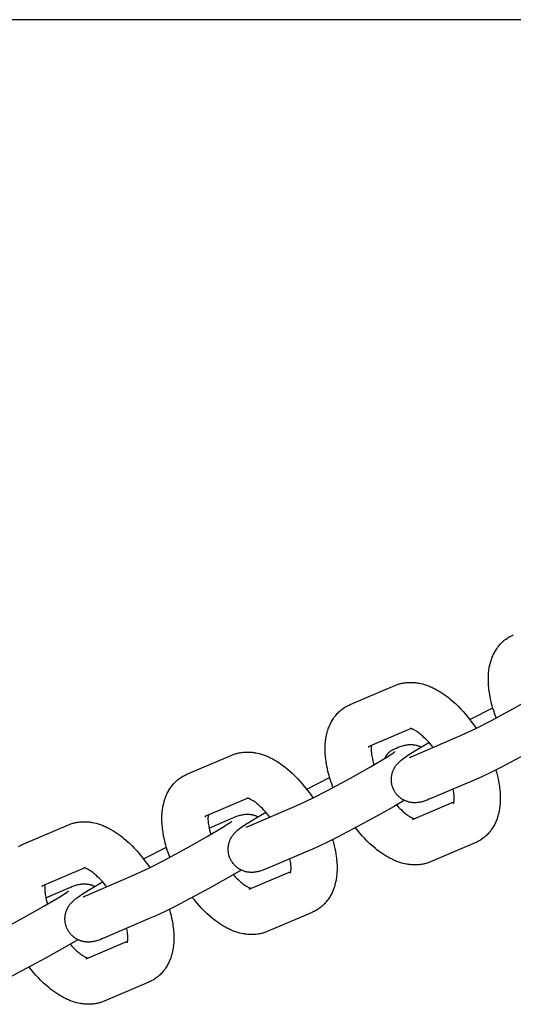
# Model space of a CAD drawing. Units: millimetres. Extents: x -9728 to 22417, y -3967 to 8658.
# Drawn here: x 8280 to 8365, y 693 to 862 of the extents above; entities that cross this region are included whole.
import ezdxf

# ---------------------------------------------------------------- set-up
doc = ezdxf.new("R2010")
doc.units = ezdxf.units.MM
doc.layers.add('Make2D$Visible$Curves', color=7, linetype='Continuous', true_color=0x000000)

msp = doc.modelspace()

# ---------------------------------------------------------------- linework, layer by layer
at = {"layer": 'Make2D$Visible$Curves', "lineweight": -3}
for points in [[(6603.76, 862.37), (8874, 862.37)], [(8361.77, 742.11), (8361.55, 742.72), (8361.34, 743.34), (8361.22, 743.74), (8361.1, 744.15), (8360.99, 744.55), (8360.89, 744.95), (8360.8, 745.36), (8360.72, 745.76), (8360.61, 746.39), (8360.56, 746.69), (8360.52, 747), (8360.49, 747.31), (8360.46, 747.61), (8360.44, 747.91), (8360.43, 748.21), (8360.42, 748.63), (8360.42, 749.05), (8360.43, 749.34), (8360.45, 749.62), (8360.47, 749.9), (8360.5, 750.18), (8360.53, 750.4), (8360.56, 750.62), (8360.59, 750.82), (8360.63, 751.02), (8360.67, 751.21), (8360.72, 751.41), (8360.77, 751.61), (8360.83, 751.8), (8360.89, 752), (8360.95, 752.19), (8361.02, 752.38), (8361.09, 752.57), (8361.17, 752.76), (8361.25, 752.94), (8361.34, 753.12), (8361.43, 753.31), (8361.53, 753.49), (8361.63, 753.66), (8361.75, 753.84), (8361.86, 754.02), (8361.98, 754.2), (8362.11, 754.36), (8362.24, 754.53), (8362.38, 754.69), (8362.51, 754.84), (8362.65, 754.98), (8362.79, 755.12), (8362.94, 755.25), (8363.03, 755.33), (8363.11, 755.41), (8363.2, 755.48), (8363.29, 755.55), (8363.47, 755.68), (8363.64, 755.8), (8363.66, 755.81), (8363.84, 755.93), (8364.03, 756.05)], [(8364.03, 756.05), (8364.19, 756.14), (8364.36, 756.22), (8364.54, 756.31), (8364.72, 756.39)], [(8344.32, 747.69), (8344.46, 747.75), (8344.6, 747.8), (8344.75, 747.85), (8344.89, 747.9), (8345.03, 747.94), (8345.18, 747.99), (8345.33, 748.02), (8345.48, 748.06), (8345.68, 748.1), (8345.88, 748.13), (8346.08, 748.16), (8346.28, 748.19), (8346.48, 748.2), (8346.68, 748.22), (8346.88, 748.22), (8347.08, 748.22), (8347.28, 748.22), (8347.48, 748.21), (8347.68, 748.19), (8347.89, 748.17), (8348.03, 748.15), (8348.18, 748.13), (8348.33, 748.11), (8348.47, 748.08), (8348.77, 748.02), (8349.06, 747.95), (8349.23, 747.9), (8349.41, 747.85), (8349.59, 747.79), (8349.77, 747.73), (8349.95, 747.67), (8350.12, 747.61), (8350.3, 747.54), (8350.47, 747.46), (8350.67, 747.37), (8350.87, 747.28), (8351.07, 747.19), (8351.26, 747.09), (8351.62, 746.9), (8351.96, 746.69), (8352.31, 746.48), (8352.65, 746.25), (8352.98, 746.02), (8353.31, 745.77), (8353.55, 745.59), (8353.79, 745.39), (8354.27, 744.99), (8354.74, 744.56), (8355.2, 744.12), (8355.64, 743.67), (8356.06, 743.21), (8356.48, 742.73), (8356.89, 742.24), (8357.43, 741.55), (8357.87, 740.94), (8358.3, 740.32)], [(8355.13, 738.82), (8356.05, 739.23), (8358.37, 740.35), (8360.83, 741.62), (8364.77, 743.73), (8368.22, 745.67), (8370.94, 747.29), (8371.92, 747.91), (8372.18, 748.09), (8372.33, 748.2), (8372.43, 748.27), (8372.45, 748.29), (8372.45, 748.29), (8372.45, 748.29)], [(8336.6, 744.39), (8344.32, 747.69)], [(8333.64, 730.11), (8333.42, 730.72), (8333.21, 731.34), (8333.09, 731.74), (8332.97, 732.15), (8332.86, 732.55), (8332.76, 732.95), (8332.67, 733.36), (8332.59, 733.76), (8332.48, 734.39), (8332.44, 734.69), (8332.4, 735), (8332.36, 735.31), (8332.34, 735.61), (8332.31, 735.91), (8332.3, 736.21), (8332.29, 736.63), (8332.29, 737.05), (8332.3, 737.34), (8332.32, 737.62), (8332.34, 737.9), (8332.37, 738.18), (8332.4, 738.4), (8332.43, 738.62), (8332.47, 738.82), (8332.5, 739.02), (8332.55, 739.21), (8332.59, 739.41), (8332.64, 739.61), (8332.7, 739.8), (8332.76, 740), (8332.82, 740.19), (8332.89, 740.38), (8332.96, 740.57), (8333.04, 740.76), (8333.13, 740.94), (8333.21, 741.13), (8333.31, 741.31), (8333.4, 741.49), (8333.51, 741.66), (8333.62, 741.84), (8333.74, 742.02), (8333.86, 742.2), (8333.98, 742.36), (8334.12, 742.53), (8334.25, 742.69), (8334.39, 742.84), (8334.52, 742.98), (8334.66, 743.12), (8334.81, 743.25), (8334.9, 743.33), (8334.99, 743.41), (8335.08, 743.48), (8335.17, 743.55), (8335.34, 743.68), (8335.51, 743.8), (8335.53, 743.81), (8335.71, 743.93), (8335.9, 744.05)], [(8335.9, 744.05), (8336.06, 744.14), (8336.23, 744.22), (8336.41, 744.31), (8336.6, 744.39)], [(8357.23, 741.8), (8361.19, 743.84)], [(8347.12, 740.25), (8339.71, 737.09)], [(8350.9, 737.01), (8350.71, 737.25), (8350.44, 737.59), (8350.16, 737.9), (8349.88, 738.21), (8349.6, 738.49), (8349.33, 738.75), (8349.06, 739), (8348.92, 739.12), (8348.78, 739.24), (8348.64, 739.35), (8348.51, 739.46), (8348.34, 739.58), (8348.17, 739.7), (8348.02, 739.8), (8347.87, 739.89), (8347.73, 739.98), (8347.59, 740.05), (8347.53, 740.08), (8347.46, 740.11), (8347.4, 740.14), (8347.34, 740.17), (8347.3, 740.19), (8347.25, 740.2), (8347.21, 740.22), (8347.17, 740.23), (8347.14, 740.24), (8347.11, 740.25), (8347.08, 740.26), (8347.05, 740.27), (8347.03, 740.28), (8347.01, 740.28), (8347, 740.28), (8346.99, 740.29), (8346.98, 740.29), (8346.97, 740.29), (8346.97, 740.29), (8346.97, 740.29)], [(8374.07, 739.9), (8372.19, 738.79), (8368.6, 736.77), (8362.57, 733.58), (8360.84, 732.72), (8359.39, 732.03), (8358.25, 731.51)], [(8344.19, 729.58), (8344.15, 729.66), (8344.11, 729.74), (8344.07, 729.83), (8344.03, 729.91), (8343.99, 729.99), (8343.96, 730.08), (8343.93, 730.17), (8343.9, 730.25), (8343.87, 730.36), (8343.84, 730.47), (8343.81, 730.58), (8343.79, 730.69), (8343.76, 730.8), (8343.75, 730.91), (8343.73, 731.02), (8343.72, 731.13), (8343.71, 731.22), (8343.71, 731.3), (8343.71, 731.39), (8343.71, 731.48), (8343.71, 731.56), (8343.71, 731.65), (8343.71, 731.73), (8343.72, 731.82), (8343.73, 731.93), (8343.74, 732.03), (8343.76, 732.13), (8343.78, 732.24), (8343.8, 732.34), (8343.82, 732.44), (8343.84, 732.54), (8343.87, 732.64), (8343.89, 732.71), (8343.92, 732.77), (8343.96, 732.91), (8344.01, 733.04), (8344.07, 733.16), (8344.13, 733.29), (8344.2, 733.42), (8344.23, 733.48), (8344.27, 733.55), (8344.34, 733.67), (8344.42, 733.79), (8344.5, 733.9), (8344.6, 734.02), (8344.69, 734.14), (8344.74, 734.2), (8344.8, 734.27), (8344.91, 734.38), (8345.03, 734.5), (8345.15, 734.61), (8345.27, 734.72), (8345.38, 734.81), (8345.6, 734.99), (8345.91, 735.22), (8346.19, 735.42), (8346.57, 735.68), (8347.77, 736.44), (8350.17, 737.89)], [(8347.41, 735.52), (8355.13, 738.82)], [(8316.19, 735.69), (8316.33, 735.75), (8316.47, 735.8), (8316.62, 735.85), (8316.76, 735.9), (8316.91, 735.94), (8317.05, 735.99), (8317.2, 736.02), (8317.35, 736.06), (8317.55, 736.1), (8317.75, 736.14), (8317.95, 736.16), (8318.15, 736.19), (8318.35, 736.21), (8318.56, 736.22), (8318.76, 736.22), (8318.96, 736.22), (8319.15, 736.22), (8319.35, 736.21), (8319.56, 736.19), (8319.76, 736.17), (8319.91, 736.15), (8320.05, 736.13), (8320.2, 736.11), (8320.35, 736.08), (8320.64, 736.02), (8320.93, 735.95), (8321.11, 735.9), (8321.29, 735.85), (8321.46, 735.79), (8321.64, 735.73), (8321.82, 735.67), (8321.99, 735.61), (8322.17, 735.54), (8322.34, 735.46), (8322.54, 735.37), (8322.74, 735.28), (8322.94, 735.19), (8323.14, 735.09), (8323.49, 734.9), (8323.84, 734.69), (8324.18, 734.48), (8324.52, 734.25), (8324.85, 734.02), (8325.18, 733.77), (8325.43, 733.59), (8325.67, 733.39), (8326.14, 732.99), (8326.61, 732.56), (8327.08, 732.12), (8327.51, 731.67), (8327.94, 731.21), (8328.35, 730.73), (8328.76, 730.24), (8329.3, 729.55), (8329.75, 728.94), (8330.17, 728.32)], [(8327, 726.82), (8327.93, 727.23), (8330.24, 728.35), (8332.71, 729.62), (8336.65, 731.73), (8340.09, 733.67), (8342.81, 735.29), (8343.79, 735.92), (8344.05, 736.09), (8344.2, 736.2), (8344.3, 736.27), (8344.32, 736.29), (8344.32, 736.29), (8344.32, 736.29)], [(8339.71, 737.09), (8339.75, 737.11), (8339.79, 737.13), (8339.83, 737.15), (8339.87, 737.17)], [(8340.26, 737.33), (8340.25, 737.24), (8340.24, 737.16), (8340.24, 737.07), (8340.23, 736.97), (8340.23, 736.87), (8340.23, 736.7), (8340.23, 736.52), (8340.24, 736.34), (8340.26, 736.14), (8340.28, 735.94), (8340.31, 735.72), (8340.34, 735.5), (8340.38, 735.26), (8340.43, 735.03), (8340.49, 734.78), (8340.58, 734.4), (8340.69, 734.02)], [(8342.59, 735.15), (8342.62, 735.22), (8342.66, 735.29), (8342.69, 735.35), (8342.73, 735.42), (8342.77, 735.49), (8342.81, 735.55), (8342.85, 735.61), (8342.9, 735.67), (8342.94, 735.74), (8342.99, 735.8), (8343.03, 735.85), (8343.08, 735.91), (8343.13, 735.97), (8343.18, 736.02), (8343.23, 736.08), (8343.28, 736.13), (8343.34, 736.18), (8343.39, 736.23), (8343.45, 736.28), (8343.5, 736.33), (8343.56, 736.37), (8343.62, 736.41), (8343.68, 736.46), (8343.74, 736.5), (8343.8, 736.54), (8343.86, 736.57), (8343.92, 736.61), (8343.99, 736.65), (8344.05, 736.68), (8344.11, 736.71), (8344.18, 736.74), (8344.24, 736.77)], [(8344.24, 736.77), (8344.57, 736.91), (8344.9, 737.04), (8345.22, 737.16), (8345.39, 737.21), (8345.6, 737.28), (8345.72, 737.31), (8345.83, 737.35), (8346, 737.39), (8346.08, 737.41), (8346.18, 737.42), (8346.32, 737.45), (8346.4, 737.46), (8346.49, 737.47), (8346.63, 737.49), (8346.78, 737.5), (8346.92, 737.51), (8347.06, 737.51), (8347.21, 737.5), (8347.28, 737.5), (8347.35, 737.49), (8347.49, 737.48), (8347.64, 737.46), (8347.77, 737.44), (8347.91, 737.41), (8348.05, 737.38), (8348.12, 737.36), (8348.18, 737.34), (8348.27, 737.31), (8348.35, 737.29), (8348.43, 737.26), (8348.51, 737.23), (8348.59, 737.2), (8348.67, 737.16), (8348.75, 737.13), (8348.82, 737.09)], [(8308.47, 732.39), (8316.19, 735.69)], [(8346.86, 735.3), (8346.86, 735.3), (8346.87, 735.31), (8346.92, 735.32), (8347.01, 735.36), (8347.19, 735.43), (8347.41, 735.52)], [(8361.7, 733.15), (8361.86, 732.59), (8362, 732.04), (8362.09, 731.63), (8362.17, 731.22), (8362.28, 730.6), (8362.33, 730.29), (8362.37, 729.99), (8362.4, 729.68), (8362.43, 729.38), (8362.45, 729.08), (8362.46, 728.78), (8362.47, 728.35), (8362.47, 727.94), (8362.46, 727.65), (8362.45, 727.37), (8362.42, 727.09), (8362.39, 726.81), (8362.36, 726.59), (8362.33, 726.37), (8362.3, 726.17), (8362.26, 725.97), (8362.22, 725.78), (8362.17, 725.58), (8362.12, 725.38), (8362.06, 725.19), (8362.01, 724.99), (8361.94, 724.8), (8361.87, 724.61), (8361.8, 724.42), (8361.72, 724.23), (8361.64, 724.05), (8361.55, 723.86), (8361.46, 723.68), (8361.36, 723.5), (8361.26, 723.33), (8361.15, 723.14), (8361.03, 722.97), (8360.91, 722.79), (8360.78, 722.63), (8360.65, 722.46), (8360.51, 722.3), (8360.38, 722.15), (8360.24, 722.01), (8360.1, 721.87), (8359.95, 721.73), (8359.87, 721.66), (8359.78, 721.58), (8359.69, 721.51), (8359.6, 721.44), (8359.43, 721.31), (8359.25, 721.19), (8359.23, 721.17), (8359.05, 721.06), (8358.86, 720.94)], [(8305.52, 718.11), (8305.29, 718.73), (8305.09, 719.34), (8304.96, 719.74), (8304.84, 720.15), (8304.74, 720.55), (8304.64, 720.95), (8304.55, 721.36), (8304.46, 721.76), (8304.35, 722.39), (8304.31, 722.7), (8304.27, 723), (8304.24, 723.31), (8304.21, 723.61), (8304.19, 723.91), (8304.17, 724.21), (8304.16, 724.63), (8304.16, 725.05), (8304.17, 725.34), (8304.19, 725.62), (8304.21, 725.9), (8304.24, 726.18), (8304.27, 726.4), (8304.31, 726.62), (8304.34, 726.82), (8304.38, 727.02), (8304.42, 727.21), (8304.47, 727.41), (8304.52, 727.61), (8304.57, 727.8), (8304.63, 728), (8304.7, 728.19), (8304.76, 728.38), (8304.84, 728.57), (8304.92, 728.76), (8305, 728.94), (8305.09, 729.13), (8305.18, 729.31), (8305.28, 729.49), (8305.38, 729.66), (8305.49, 729.84), (8305.61, 730.02), (8305.73, 730.2), (8305.86, 730.36), (8305.99, 730.53), (8306.12, 730.69), (8306.26, 730.84), (8306.4, 730.98), (8306.54, 731.12), (8306.68, 731.26), (8306.77, 731.33), (8306.86, 731.41), (8306.95, 731.48), (8307.04, 731.55), (8307.21, 731.68), (8307.39, 731.8), (8307.4, 731.81), (8307.59, 731.93), (8307.77, 732.05)], [(8307.77, 732.05), (8307.94, 732.14), (8308.1, 732.22), (8308.28, 732.31), (8308.47, 732.39)], [(8329.11, 729.8), (8333.06, 731.84)], [(8358.25, 731.51), (8350.52, 728.22)], [(8350.52, 728.22), (8350.19, 728.08), (8349.87, 727.95), (8349.54, 727.83), (8349.37, 727.77), (8349.16, 727.71), (8349.05, 727.67), (8348.93, 727.64), (8348.77, 727.6), (8348.68, 727.58), (8348.59, 727.56), (8348.44, 727.54), (8348.36, 727.53), (8348.28, 727.51), (8348.13, 727.5), (8347.98, 727.49), (8347.85, 727.48), (8347.7, 727.48), (8347.56, 727.49), (8347.48, 727.49), (8347.41, 727.49), (8347.27, 727.51), (8347.13, 727.53), (8346.99, 727.55), (8346.85, 727.58), (8346.72, 727.61), (8346.65, 727.63), (8346.58, 727.65), (8346.48, 727.68), (8346.38, 727.71), (8346.29, 727.75), (8346.19, 727.79), (8346.09, 727.83), (8346, 727.87), (8345.9, 727.92), (8345.81, 727.97), (8345.72, 728.01), (8345.63, 728.07), (8345.55, 728.12), (8345.46, 728.17), (8345.38, 728.23), (8345.3, 728.29), (8345.22, 728.36), (8345.14, 728.42), (8345.07, 728.48), (8344.99, 728.55), (8344.92, 728.61), (8344.85, 728.68), (8344.79, 728.75), (8344.72, 728.82), (8344.66, 728.9), (8344.59, 728.97), (8344.54, 729.04), (8344.48, 729.12), (8344.43, 729.19), (8344.38, 729.27), (8344.33, 729.34), (8344.28, 729.42), (8344.23, 729.5), (8344.19, 729.58)], [(8354.43, 727.37), (8354.43, 727.37), (8354.43, 727.37), (8354.43, 727.37), (8354.43, 727.37), (8354.44, 727.38), (8354.44, 727.4), (8354.45, 727.42), (8354.46, 727.45), (8354.46, 727.48), (8354.47, 727.51), (8354.48, 727.55), (8354.49, 727.59), (8354.5, 727.64), (8354.5, 727.69), (8354.51, 727.75), (8354.52, 727.83), (8354.53, 727.92), (8354.53, 728.02), (8354.54, 728.12), (8354.54, 728.29), (8354.53, 728.46), (8354.52, 728.65), (8354.51, 728.85), (8354.49, 729.05), (8354.46, 729.27), (8354.42, 729.49), (8354.35, 729.85)], [(8318.99, 728.25), (8311.58, 725.09)], [(8322.78, 725.01), (8322.59, 725.25), (8322.31, 725.59), (8322.03, 725.9), (8321.75, 726.21), (8321.48, 726.49), (8321.2, 726.75), (8320.94, 727), (8320.79, 727.12), (8320.65, 727.24), (8320.52, 727.35), (8320.38, 727.46), (8320.21, 727.58), (8320.05, 727.7), (8319.89, 727.8), (8319.74, 727.89), (8319.6, 727.98), (8319.47, 728.05), (8319.4, 728.08), (8319.33, 728.11), (8319.27, 728.14), (8319.22, 728.17), (8319.17, 728.19), (8319.12, 728.2), (8319.08, 728.22), (8319.05, 728.23), (8319.01, 728.25), (8318.98, 728.26), (8318.95, 728.26), (8318.93, 728.27), (8318.9, 728.28), (8318.88, 728.28), (8318.87, 728.28), (8318.86, 728.29), (8318.85, 728.29), (8318.85, 728.29), (8318.85, 728.29), (8318.85, 728.29)], [(8345.94, 727.9), (8344.06, 726.79), (8340.47, 724.77), (8334.44, 721.58), (8332.71, 720.72), (8331.26, 720.03), (8330.12, 719.51)], [(8347.33, 724.6), (8354.5, 727.66)], [(8316.06, 717.58), (8316.02, 717.66), (8315.98, 717.74), (8315.94, 717.83), (8315.9, 717.91), (8315.87, 718), (8315.83, 718.08), (8315.8, 718.17), (8315.77, 718.25), (8315.74, 718.36), (8315.71, 718.47), (8315.68, 718.58), (8315.66, 718.69), (8315.64, 718.8), (8315.62, 718.91), (8315.61, 719.02), (8315.59, 719.13), (8315.59, 719.22), (8315.58, 719.31), (8315.58, 719.39), (8315.58, 719.48), (8315.58, 719.56), (8315.58, 719.65), (8315.59, 719.74), (8315.59, 719.82), (8315.6, 719.93), (8315.61, 720.03), (8315.63, 720.13), (8315.65, 720.24), (8315.67, 720.34), (8315.69, 720.44), (8315.72, 720.54), (8315.75, 720.64), (8315.77, 720.71), (8315.79, 720.77), (8315.84, 720.91), (8315.89, 721.04), (8315.94, 721.16), (8316, 721.29), (8316.07, 721.42), (8316.11, 721.48), (8316.14, 721.55), (8316.22, 721.67), (8316.3, 721.79), (8316.38, 721.9), (8316.47, 722.02), (8316.56, 722.14), (8316.62, 722.2), (8316.67, 722.27), (8316.78, 722.38), (8316.91, 722.5), (8317.02, 722.61), (8317.14, 722.72), (8317.25, 722.81), (8317.47, 722.99), (8317.78, 723.22), (8318.06, 723.42), (8318.44, 723.68), (8319.64, 724.45), (8322.05, 725.89)], [(8319.28, 723.52), (8327, 726.82)], [(8344.59, 727.1), (8344.88, 726.79), (8345.16, 726.5), (8345.43, 726.24), (8345.7, 725.99), (8345.84, 725.87), (8345.98, 725.75), (8346.12, 725.64), (8346.26, 725.53), (8346.43, 725.41), (8346.59, 725.29), (8346.75, 725.19), (8346.9, 725.09), (8347.04, 725.01), (8347.17, 724.94), (8347.24, 724.91), (8347.3, 724.88), (8347.36, 724.85), (8347.42, 724.82), (8347.49, 724.79), (8347.55, 724.77), (8347.6, 724.75), (8347.65, 724.74)], [(8288.06, 723.69), (8288.21, 723.75), (8288.35, 723.8), (8288.49, 723.85), (8288.63, 723.9), (8288.78, 723.95), (8288.93, 723.99), (8289.07, 724.02), (8289.22, 724.06), (8289.42, 724.1), (8289.62, 724.14), (8289.82, 724.16), (8290.02, 724.19), (8290.23, 724.21), (8290.43, 724.22), (8290.63, 724.22), (8290.83, 724.22), (8291.03, 724.22), (8291.23, 724.21), (8291.43, 724.19), (8291.63, 724.17), (8291.78, 724.15), (8291.93, 724.13), (8292.07, 724.11), (8292.22, 724.08), (8292.51, 724.02), (8292.8, 723.95), (8292.98, 723.9), (8293.16, 723.85), (8293.34, 723.79), (8293.51, 723.74), (8293.69, 723.67), (8293.87, 723.61), (8294.04, 723.54), (8294.22, 723.46), (8294.42, 723.38), (8294.61, 723.28), (8294.81, 723.19), (8295.01, 723.09), (8295.36, 722.9), (8295.71, 722.69), (8296.05, 722.48), (8296.39, 722.25), (8296.73, 722.02), (8297.06, 721.77), (8297.3, 721.59), (8297.54, 721.39), (8298.02, 720.99), (8298.49, 720.56), (8298.95, 720.12), (8299.38, 719.67), (8299.81, 719.21), (8300.23, 718.73), (8300.64, 718.24), (8301.18, 717.55), (8301.62, 716.94), (8302.05, 716.32)], [(8298.88, 714.82), (8299.8, 715.23), (8302.11, 716.35), (8304.58, 717.62), (8308.52, 719.73), (8311.96, 721.67), (8314.68, 723.29), (8315.66, 723.92), (8315.92, 724.09), (8316.07, 724.2), (8316.17, 724.27), (8316.19, 724.29), (8316.19, 724.29), (8316.19, 724.29)], [(8311.58, 725.09), (8311.62, 725.11), (8311.66, 725.13), (8311.7, 725.15), (8311.74, 725.17)], [(8312.14, 725.33), (8312.12, 725.24), (8312.12, 725.16), (8312.11, 725.07), (8312.1, 724.97), (8312.1, 724.87), (8312.1, 724.7), (8312.1, 724.52), (8312.11, 724.34), (8312.13, 724.14), (8312.15, 723.94), (8312.18, 723.72), (8312.22, 723.5), (8312.26, 723.26), (8312.31, 723.03), (8312.36, 722.78), (8312.46, 722.4), (8312.57, 722.02)], [(8312.28, 723.13), (8316.11, 724.77)], [(8316.11, 724.77), (8316.44, 724.91), (8316.77, 725.04), (8317.09, 725.16), (8317.26, 725.22), (8317.48, 725.28), (8317.59, 725.32), (8317.7, 725.35), (8317.87, 725.39), (8317.96, 725.41), (8318.05, 725.42), (8318.2, 725.45), (8318.28, 725.46), (8318.36, 725.47), (8318.5, 725.49), (8318.65, 725.5), (8318.79, 725.51), (8318.93, 725.51), (8319.08, 725.5), (8319.15, 725.5), (8319.23, 725.49), (8319.37, 725.48), (8319.51, 725.46), (8319.65, 725.44), (8319.78, 725.41), (8319.92, 725.38), (8319.99, 725.36), (8320.06, 725.34), (8320.14, 725.31), (8320.22, 725.29), (8320.3, 725.26), (8320.38, 725.23), (8320.46, 725.2), (8320.54, 725.16), (8320.62, 725.13), (8320.7, 725.09)], [(8280.34, 720.39), (8288.06, 723.69)], [(8318.74, 723.3), (8318.74, 723.3), (8318.74, 723.31), (8318.79, 723.32), (8318.88, 723.36), (8319.06, 723.43), (8319.28, 723.52)], [(8350.45, 717.3), (8350.3, 717.24), (8350.16, 717.19), (8350.02, 717.14), (8349.87, 717.09), (8349.73, 717.04), (8349.58, 717), (8349.44, 716.96), (8349.29, 716.93), (8349.09, 716.89), (8348.89, 716.85), (8348.69, 716.82), (8348.48, 716.8), (8348.28, 716.78), (8348.08, 716.77), (8347.88, 716.77), (8347.68, 716.77), (8347.48, 716.77), (8347.28, 716.78), (8347.08, 716.8), (8346.88, 716.82), (8346.73, 716.84), (8346.58, 716.86), (8346.44, 716.88), (8346.29, 716.91), (8346, 716.97), (8345.71, 717.04), (8345.53, 717.09), (8345.35, 717.14), (8345.17, 717.19), (8344.99, 717.25), (8344.82, 717.32), (8344.64, 717.38), (8344.47, 717.45), (8344.29, 717.53), (8344.09, 717.61), (8343.89, 717.71), (8343.7, 717.8), (8343.5, 717.9), (8343.15, 718.09), (8342.8, 718.3), (8342.46, 718.51), (8342.12, 718.73), (8341.78, 718.97), (8341.45, 719.22), (8341.21, 719.4), (8340.97, 719.6), (8340.49, 720), (8340.02, 720.43), (8339.56, 720.87), (8339.13, 721.32), (8338.7, 721.78), (8338.28, 722.26), (8337.87, 722.75), (8337.53, 723.19)], [(8333.58, 721.15), (8333.73, 720.59), (8333.87, 720.04), (8333.96, 719.63), (8334.05, 719.22), (8334.16, 718.6), (8334.2, 718.29), (8334.24, 717.99), (8334.27, 717.68), (8334.3, 717.38), (8334.32, 717.08), (8334.34, 716.78), (8334.35, 716.35), (8334.34, 715.94), (8334.33, 715.65), (8334.32, 715.37), (8334.3, 715.09), (8334.27, 714.81), (8334.24, 714.59), (8334.2, 714.37), (8334.17, 714.17), (8334.13, 713.97), (8334.09, 713.78), (8334.04, 713.58), (8333.99, 713.38), (8333.94, 713.19), (8333.88, 712.99), (8333.81, 712.8), (8333.75, 712.61), (8333.67, 712.42), (8333.59, 712.23), (8333.51, 712.05), (8333.42, 711.86), (8333.33, 711.68), (8333.23, 711.5), (8333.13, 711.33), (8333.02, 711.14), (8332.9, 710.97), (8332.78, 710.79), (8332.65, 710.63), (8332.52, 710.46), (8332.38, 710.3), (8332.25, 710.15), (8332.11, 710.01), (8331.97, 709.87), (8331.83, 709.73), (8331.74, 709.66), (8331.65, 709.58), (8331.56, 709.51), (8331.47, 709.44), (8331.3, 709.31), (8331.12, 709.19), (8331.11, 709.17), (8330.92, 709.06), (8330.74, 708.94)], [(8358.86, 720.94), (8358.7, 720.85), (8358.54, 720.77), (8358.35, 720.68), (8358.17, 720.6)], [(8279.46, 719.93), (8279.65, 720.05)], [(8279.65, 720.05), (8279.81, 720.14), (8279.97, 720.22), (8280.16, 720.31), (8280.34, 720.39)], [(8300.98, 717.8), (8304.93, 719.84)], [(8330.12, 719.51), (8322.4, 716.22)], [(8358.17, 720.6), (8350.45, 717.3)], [(8322.4, 716.22), (8322.07, 716.08), (8321.74, 715.95), (8321.42, 715.83), (8321.25, 715.77), (8321.03, 715.71), (8320.92, 715.67), (8320.81, 715.64), (8320.64, 715.6), (8320.55, 715.58), (8320.46, 715.56), (8320.31, 715.54), (8320.23, 715.53), (8320.15, 715.52), (8320.01, 715.5), (8319.86, 715.49), (8319.72, 715.48), (8319.58, 715.48), (8319.43, 715.49), (8319.36, 715.49), (8319.28, 715.5), (8319.14, 715.51), (8319, 715.53), (8318.86, 715.55), (8318.73, 715.58), (8318.59, 715.61), (8318.52, 715.63), (8318.45, 715.65), (8318.35, 715.68), (8318.26, 715.71), (8318.16, 715.75), (8318.06, 715.79), (8317.97, 715.83), (8317.87, 715.87), (8317.78, 715.92), (8317.68, 715.97), (8317.59, 716.01), (8317.51, 716.07), (8317.42, 716.12), (8317.34, 716.18), (8317.25, 716.23), (8317.17, 716.29), (8317.09, 716.36), (8317.01, 716.42), (8316.94, 716.48), (8316.87, 716.55), (8316.8, 716.61), (8316.73, 716.68), (8316.66, 716.75), (8316.59, 716.82), (8316.53, 716.9), (8316.47, 716.97), (8316.41, 717.04), (8316.36, 717.12), (8316.3, 717.19), (8316.25, 717.27), (8316.2, 717.34), (8316.15, 717.42), (8316.11, 717.5), (8316.06, 717.58)], [(8326.3, 715.37), (8326.3, 715.37), (8326.3, 715.37), (8326.3, 715.37), (8326.3, 715.37), (8326.31, 715.38), (8326.31, 715.4), (8326.32, 715.42), (8326.33, 715.45), (8326.34, 715.48), (8326.34, 715.51), (8326.35, 715.55), (8326.36, 715.59), (8326.37, 715.64), (8326.38, 715.69), (8326.38, 715.75), (8326.39, 715.83), (8326.4, 715.92), (8326.41, 716.02), (8326.41, 716.12), (8326.41, 716.29), (8326.41, 716.47), (8326.4, 716.65), (8326.38, 716.85), (8326.36, 717.05), (8326.33, 717.27), (8326.29, 717.49), (8326.23, 717.85)], [(8290.86, 716.25), (8283.46, 713.09)], [(8294.65, 713.01), (8294.46, 713.25), (8294.18, 713.59), (8293.91, 713.9), (8293.63, 714.21), (8293.35, 714.49), (8293.08, 714.75), (8292.81, 715), (8292.67, 715.12), (8292.53, 715.24), (8292.39, 715.35), (8292.25, 715.46), (8292.08, 715.58), (8291.92, 715.7), (8291.76, 715.8), (8291.61, 715.89), (8291.47, 715.98), (8291.34, 716.05), (8291.27, 716.08), (8291.21, 716.11), (8291.15, 716.14), (8291.09, 716.17), (8291.04, 716.19), (8291, 716.2), (8290.96, 716.22), (8290.92, 716.23), (8290.88, 716.25), (8290.85, 716.26), (8290.82, 716.26), (8290.8, 716.27), (8290.78, 716.28), (8290.76, 716.28), (8290.74, 716.28), (8290.73, 716.29), (8290.72, 716.29), (8290.72, 716.29), (8290.72, 716.29), (8290.72, 716.29)], [(8317.81, 715.9), (8315.93, 714.79), (8312.34, 712.77), (8306.31, 709.58), (8304.58, 708.72), (8303.14, 708.03), (8301.99, 707.52)], [(8291.15, 711.52), (8298.88, 714.82)], [(8316.46, 715.1), (8316.75, 714.79), (8317.03, 714.5), (8317.3, 714.24), (8317.57, 713.99), (8317.71, 713.87), (8317.86, 713.75), (8317.99, 713.64), (8318.13, 713.53), (8318.3, 713.41), (8318.46, 713.29), (8318.62, 713.19), (8318.77, 713.09), (8318.91, 713.01), (8319.04, 712.94), (8319.11, 712.91), (8319.17, 712.88), (8319.24, 712.85), (8319.29, 712.82), (8319.36, 712.79), (8319.42, 712.77), (8319.47, 712.75), (8319.52, 712.74)], [(8319.2, 712.6), (8326.37, 715.66)], [(8283.46, 713.09), (8283.5, 713.11), (8283.54, 713.13), (8283.58, 713.15), (8283.62, 713.17)], [(8284.01, 713.33), (8284, 713.24), (8283.99, 713.16), (8283.98, 713.07), (8283.98, 712.97), (8283.97, 712.87), (8283.97, 712.7), (8283.98, 712.52), (8283.99, 712.34), (8284, 712.14), (8284.02, 711.94), (8284.05, 711.72), (8284.09, 711.5), (8284.13, 711.26), (8284.18, 711.03), (8284.23, 710.78), (8284.33, 710.41), (8284.44, 710.02)], [(8284.16, 711.13), (8287.99, 712.77)], [(8287.93, 705.58), (8287.89, 705.66), (8287.85, 705.74), (8287.81, 705.83), (8287.77, 705.91), (8287.74, 706), (8287.71, 706.08), (8287.68, 706.17), (8287.65, 706.25), (8287.61, 706.36), (8287.58, 706.47), (8287.56, 706.58), (8287.53, 706.69), (8287.51, 706.8), (8287.49, 706.91), (8287.48, 707.02), (8287.47, 707.13), (8287.46, 707.22), (8287.45, 707.31), (8287.45, 707.39), (8287.45, 707.48), (8287.45, 707.56), (8287.45, 707.65), (8287.46, 707.74), (8287.46, 707.82), (8287.47, 707.93), (8287.49, 708.03), (8287.5, 708.13), (8287.52, 708.24), (8287.54, 708.34), (8287.56, 708.44), (8287.59, 708.54), (8287.62, 708.64), (8287.64, 708.71), (8287.66, 708.77), (8287.71, 708.91), (8287.76, 709.04), (8287.82, 709.17), (8287.88, 709.29), (8287.94, 709.42), (8287.98, 709.48), (8288.01, 709.55), (8288.09, 709.67), (8288.17, 709.79), (8288.25, 709.9), (8288.34, 710.02), (8288.43, 710.14), (8288.49, 710.2), (8288.55, 710.27), (8288.65, 710.38), (8288.78, 710.5), (8288.9, 710.61), (8289.01, 710.72), (8289.13, 710.81), (8289.34, 710.99), (8289.65, 711.22), (8289.93, 711.42), (8290.32, 711.68), (8291.51, 712.45), (8293.92, 713.89)], [(8287.99, 712.77), (8288.32, 712.91), (8288.64, 713.04), (8288.97, 713.16), (8289.14, 713.22), (8289.35, 713.28), (8289.46, 713.32), (8289.58, 713.35), (8289.74, 713.39), (8289.83, 713.41), (8289.92, 713.43), (8290.07, 713.45), (8290.15, 713.46), (8290.23, 713.47), (8290.37, 713.49), (8290.53, 713.5), (8290.66, 713.51), (8290.81, 713.51), (8290.95, 713.5), (8291.03, 713.5), (8291.1, 713.49), (8291.24, 713.48), (8291.38, 713.46), (8291.52, 713.44), (8291.66, 713.41), (8291.79, 713.38), (8291.86, 713.36), (8291.93, 713.34), (8292.01, 713.32), (8292.09, 713.29), (8292.17, 713.26), (8292.25, 713.23), (8292.33, 713.2), (8292.41, 713.16), (8292.49, 713.13), (8292.57, 713.09)], [(8270.75, 702.82), (8271.67, 703.23), (8273.98, 704.35), (8276.45, 705.62), (8280.39, 707.73), (8283.83, 709.67), (8286.55, 711.29), (8287.54, 711.92), (8287.79, 712.09), (8287.95, 712.2), (8288.05, 712.27), (8288.06, 712.29), (8288.06, 712.29), (8288.06, 712.29)], [(8290.61, 711.31), (8290.61, 711.31), (8290.61, 711.31), (8290.66, 711.32), (8290.76, 711.36), (8290.93, 711.43), (8291.15, 711.52)], [(8322.32, 705.3), (8322.18, 705.24), (8322.03, 705.19), (8321.89, 705.14), (8321.75, 705.09), (8321.6, 705.04), (8321.46, 705), (8321.31, 704.97), (8321.16, 704.93), (8320.96, 704.89), (8320.76, 704.85), (8320.56, 704.82), (8320.36, 704.8), (8320.16, 704.78), (8319.95, 704.77), (8319.75, 704.77), (8319.55, 704.77), (8319.35, 704.77), (8319.16, 704.78), (8318.95, 704.8), (8318.75, 704.82), (8318.6, 704.84), (8318.46, 704.86), (8318.31, 704.88), (8318.16, 704.91), (8317.87, 704.97), (8317.58, 705.04), (8317.4, 705.09), (8317.22, 705.14), (8317.05, 705.19), (8316.87, 705.25), (8316.69, 705.32), (8316.52, 705.38), (8316.34, 705.45), (8316.17, 705.53), (8315.97, 705.61), (8315.77, 705.71), (8315.57, 705.8), (8315.37, 705.9), (8315.02, 706.09), (8314.67, 706.3), (8314.33, 706.51), (8313.99, 706.73), (8313.66, 706.97), (8313.32, 707.22), (8313.08, 707.4), (8312.84, 707.6), (8312.37, 708), (8311.9, 708.43), (8311.43, 708.87), (8311, 709.32), (8310.57, 709.78), (8310.16, 710.26), (8309.75, 710.75), (8309.4, 711.19)], [(8305.45, 709.15), (8305.61, 708.59), (8305.74, 708.04), (8305.84, 707.63), (8305.92, 707.22), (8306.03, 706.6), (8306.07, 706.29), (8306.11, 705.99), (8306.15, 705.68), (8306.17, 705.38), (8306.2, 705.08), (8306.21, 704.78), (8306.22, 704.36), (8306.22, 703.94), (8306.21, 703.65), (8306.19, 703.37), (8306.17, 703.09), (8306.14, 702.81), (8306.11, 702.59), (8306.08, 702.37), (8306.04, 702.17), (8306, 701.97), (8305.96, 701.78), (8305.92, 701.58), (8305.87, 701.38), (8305.81, 701.19), (8305.75, 700.99), (8305.69, 700.8), (8305.62, 700.61), (8305.54, 700.42), (8305.47, 700.23), (8305.38, 700.05), (8305.3, 699.86), (8305.2, 699.68), (8305.11, 699.5), (8305, 699.33), (8304.89, 699.14), (8304.77, 698.97), (8304.65, 698.79), (8304.53, 698.63), (8304.39, 698.46), (8304.26, 698.3), (8304.12, 698.15), (8303.99, 698.01), (8303.84, 697.87), (8303.7, 697.73), (8303.61, 697.66), (8303.52, 697.58), (8303.43, 697.51), (8303.34, 697.44), (8303.17, 697.31), (8303, 697.19), (8302.98, 697.17), (8302.8, 697.06), (8302.61, 696.94)], [(8330.74, 708.94), (8330.57, 708.85), (8330.41, 708.77), (8330.23, 708.68), (8330.04, 708.6)], [(8301.99, 707.52), (8294.27, 704.22)], [(8330.04, 708.6), (8322.32, 705.3)], [(8294.27, 704.22), (8293.94, 704.08), (8293.61, 703.95), (8293.29, 703.83), (8293.12, 703.77), (8292.91, 703.71), (8292.79, 703.67), (8292.68, 703.64), (8292.51, 703.6), (8292.43, 703.58), (8292.33, 703.56), (8292.19, 703.54), (8292.11, 703.53), (8292.02, 703.52), (8291.88, 703.5), (8291.73, 703.49), (8291.59, 703.48), (8291.45, 703.48), (8291.3, 703.49), (8291.23, 703.49), (8291.16, 703.5), (8291.02, 703.51), (8290.87, 703.53), (8290.74, 703.55), (8290.6, 703.58), (8290.46, 703.61), (8290.39, 703.63), (8290.32, 703.65), (8290.23, 703.68), (8290.13, 703.71), (8290.03, 703.75), (8289.93, 703.79), (8289.84, 703.83), (8289.74, 703.87), (8289.65, 703.92), (8289.56, 703.97), (8289.47, 704.01), (8289.38, 704.07), (8289.29, 704.12), (8289.21, 704.18), (8289.13, 704.23), (8289.04, 704.29), (8288.96, 704.36), (8288.88, 704.42), (8288.81, 704.48), (8288.74, 704.55), (8288.67, 704.61), (8288.6, 704.68), (8288.53, 704.75), (8288.47, 704.82), (8288.4, 704.9), (8288.34, 704.97), (8288.28, 705.04), (8288.23, 705.12), (8288.18, 705.19), (8288.12, 705.27), (8288.07, 705.34), (8288.03, 705.42), (8287.98, 705.5), (8287.93, 705.58)], [(8298.18, 703.37), (8298.18, 703.37), (8298.18, 703.37), (8298.18, 703.37), (8298.18, 703.38), (8298.18, 703.38), (8298.19, 703.4), (8298.19, 703.42), (8298.2, 703.45), (8298.21, 703.48), (8298.22, 703.51), (8298.23, 703.55), (8298.23, 703.59), (8298.24, 703.64), (8298.25, 703.69), (8298.26, 703.75), (8298.27, 703.83), (8298.27, 703.92), (8298.28, 704.02), (8298.28, 704.12), (8298.28, 704.29), (8298.28, 704.47), (8298.27, 704.65), (8298.25, 704.85), (8298.23, 705.05), (8298.2, 705.27), (8298.17, 705.49), (8298.1, 705.85)], [(8289.68, 703.9), (8287.8, 702.79), (8284.21, 700.77), (8278.18, 697.58), (8276.45, 696.72), (8275.01, 696.03), (8273.86, 695.52)], [(8288.33, 703.1), (8288.62, 702.79), (8288.91, 702.5), (8289.18, 702.24), (8289.44, 701.99), (8289.59, 701.87), (8289.73, 701.75), (8289.87, 701.64), (8290, 701.53), (8290.17, 701.41), (8290.34, 701.29), (8290.49, 701.19), (8290.64, 701.1), (8290.78, 701.01), (8290.91, 700.94), (8290.98, 700.91), (8291.05, 700.88), (8291.11, 700.85), (8291.17, 700.82), (8291.23, 700.79), (8291.29, 700.77), (8291.34, 700.75), (8291.39, 700.74)], [(8291.08, 700.6), (8298.25, 703.66)], [(8294.19, 693.3), (8294.05, 693.24), (8293.91, 693.19), (8293.76, 693.14), (8293.62, 693.09), (8293.47, 693.04), (8293.33, 693), (8293.18, 692.97), (8293.03, 692.93), (8292.83, 692.89), (8292.63, 692.85), (8292.43, 692.83), (8292.23, 692.8), (8292.03, 692.78), (8291.83, 692.77), (8291.63, 692.77), (8291.43, 692.77), (8291.23, 692.77), (8291.03, 692.78), (8290.83, 692.8), (8290.62, 692.82), (8290.48, 692.84), (8290.33, 692.86), (8290.18, 692.88), (8290.04, 692.91), (8289.74, 692.97), (8289.45, 693.04), (8289.27, 693.09), (8289.1, 693.14), (8288.92, 693.2), (8288.74, 693.25), (8288.56, 693.32), (8288.39, 693.38), (8288.21, 693.45), (8288.04, 693.53), (8287.84, 693.61), (8287.64, 693.71), (8287.44, 693.8), (8287.25, 693.9), (8286.89, 694.09), (8286.55, 694.3), (8286.2, 694.51), (8285.86, 694.74), (8285.53, 694.97), (8285.2, 695.22), (8284.96, 695.4), (8284.71, 695.6), (8284.24, 696), (8283.77, 696.43), (8283.31, 696.87), (8282.87, 697.32), (8282.45, 697.78), (8282.03, 698.26), (8281.62, 698.75), (8281.28, 699.19)], [(8301.91, 696.6), (8294.19, 693.3)], [(8302.61, 696.94), (8302.45, 696.85), (8302.28, 696.77), (8302.1, 696.68), (8301.91, 696.6)]]:
    msp.add_lwpolyline(points, dxfattribs=at)

doc.saveas('drawing.dxf')
